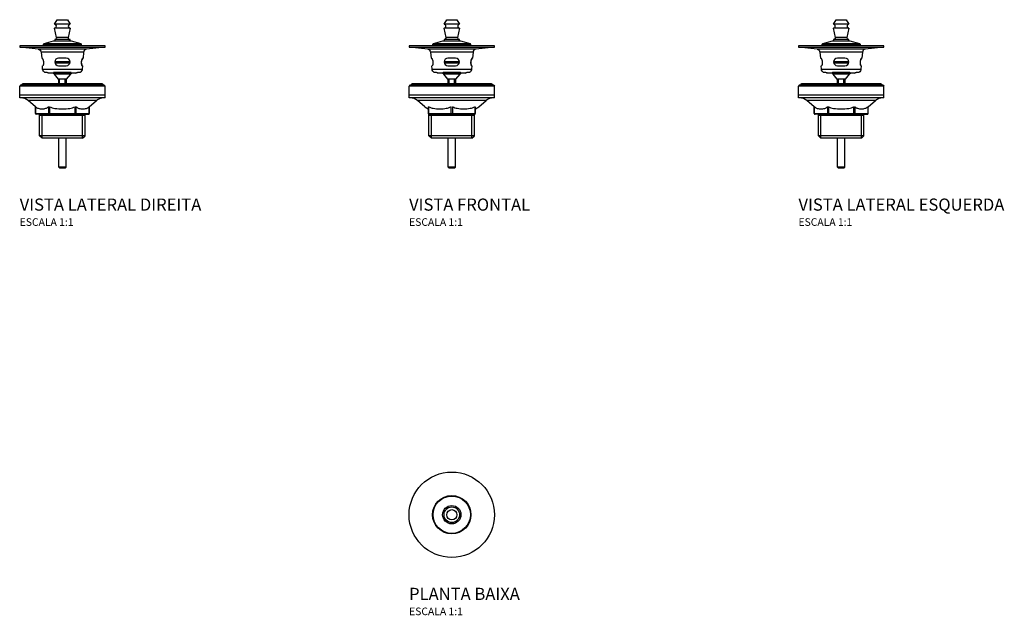
# Model space of a CAD drawing. Units: millimetres. Extents: x -284 to 364, y -66 to 326.
import ezdxf

# ---------------------------------------------------------------- set-up
doc = ezdxf.new("R2010")
doc.units = ezdxf.units.MM
doc.styles.add('Legenda', font='segoeui.ttf', dxfattribs={"height": 8})

# ---------------------------------------------------------------- blocks, each defined once
blk = doc.blocks.new('1602.C_V2')
for p, q in [((-27.59, 8.23), (-28.09, 7.72)), ((28.09, 7.72), (-28.09, 7.72)), ((-28.09, 0), (-28.09, 7.72)), ((27.59, 8.23), (-27.59, 8.23)), ((-26.81, 8.47), (-27.24, 8.23)), ((-26.52, 8.98), (-26.81, 8.47)), ((26.81, 8.47), (-26.81, 8.47)), ((-26.09, 9.23), (-26.52, 8.98)), ((26.52, 8.98), (-26.52, 8.98)), ((26.09, 9.23), (-26.09, 9.23)), ((26.09, 9.23), (26.52, 8.98)), ((26.52, 8.98), (26.81, 8.47)), ((26.81, 8.47), (27.24, 8.23)), ((27.59, 8.23), (28.09, 7.72)), ((28.09, 0), (28.09, 7.72)), ((-28.09, 2.01), (28.09, 2.01)), ((28.09, 0), (-28.09, 0)), ((22.52, -1.88), (-22.52, -1.88)), ((-17.69, -5.93), (-22.52, -1.88)), ((-17.69, -10.35), (-17.69, -5.93)), ((-17.68, -5.93), (-17.68, -10.35)), ((-17.61, -10.35), (-17.61, -5.98)), ((-9.07, -5.98), (-9.07, -10.35)), ((-8.89, -10.35), (-8.89, -5.93)), ((-8.68, -5.93), (-8.68, -10.35)), ((-8.43, -5.98), (-8.43, -10.85)), ((8.43, -10.85), (8.43, -5.98)), ((8.68, -10.35), (8.68, -5.93)), ((8.85, -5.93), (8.85, -10.35)), ((9.03, -10.35), (9.03, -5.98)), ((17.61, -5.98), (17.61, -10.35)), ((17.68, -10.35), (17.68, -5.93)), ((17.69, -5.93), (22.52, -1.88)), ((17.69, -10.35), (17.69, -5.93)), ((-17.69, -10.35), (17.69, -10.35)), ((-13.22, -10.85), (-17.19, -10.85)), ((-15, -24.99), (-15, -10.85)), ((15, -11.6), (-15, -11.6)), ((-13.29, -26.69), (-13.29, -11.6)), ((-12.6, -10.85), (-0.87, -10.85)), ((0.87, -10.85), (12.41, -10.85)), ((13.29, -26.69), (13.29, -11.6)), ((13.37, -10.85), (17.19, -10.85)), ((15, -24.99), (15, -10.85)), ((15, -24.99), (-15, -24.99)), ((-13.29, -26.69), (-15, -24.99)), ((13.29, -26.69), (15, -24.99)), ((13.29, -26.69), (-13.29, -26.69)), ((-2.38, -45.7), (-2.38, -26.69)), ((2.38, -45.7), (2.38, -26.69)), ((2.38, -45.7), (-2.38, -45.7)), ((-1.79, -46.3), (-2.38, -45.7)), ((1.79, -46.3), (-1.79, -46.3)), ((1.79, -46.3), (2.38, -45.7))]:
    blk.add_line(p, q)
for points in [[(3.36, 51.37), (5.11, 48.33), (4.43, 48.08), (3.99, 47.52), (3.9, 46.8), (4.22, 46.15), (4.84, 45.77), (5.11, 45.73), (-5.11, 45.73), (-4.43, 45.96), (-3.99, 46.53), (-3.9, 47.25), (-4.22, 47.89), (-4.84, 48.28), (-5.11, 48.33), (-3.36, 51.37), (3.36, 51.37)], [(5.11, 48.33), (-5.11, 48.33)], [(5.11, 45.73), (3.78, 39.55), (-3.78, 39.55), (-5.11, 45.73)], [(-4.75, 38.33), (-4.09, 38.57), (-3.76, 39.2), (-3.78, 39.55)], [(3.78, 39.55), (3.88, 38.85), (4.41, 38.39), (4.75, 38.33)], [(28.09, 34.12), (-28.09, 34.12), (-28.09, 33.22), (28.09, 33.22), (15.85, 31.93), (15.14, 31.73), (14.54, 31.3), (14.14, 30.67), (13.97, 30.01), (-13.97, 30.01), (-13.62, 26.09), (-13.36, 26.09), (-13.34, 26.08), (-13.31, 26.06), (-13.29, 26.05), (-13.27, 26.03), (-13.25, 26.01), (-13.23, 25.98), (-13.17, 25.91), (-13.11, 25.84), (-13.06, 25.74), (-12.99, 25.62), (-12.93, 25.49), (-12.85, 25.33), (-12.82, 25.24), (-12.74, 25.03), (-12.71, 24.92), (-12.65, 24.75), (-12.62, 24.66), (-12.6, 24.55), (-12.57, 24.44), (-12.54, 24.31), (-12.52, 24.17), (-12.48, 24.01), (-12.46, 23.86), (-12.44, 23.69), (-12.42, 23.5), (-12.41, 23.31), (-12.41, 23.14), (-12.4, 22.99), (-12.41, 22.84), (-12.41, 22.7), (-12.43, 22.49), (-12.45, 22.31), (-12.46, 22.19), (-12.48, 22.1), (-12.49, 21.99), (-12.52, 21.91), (-12.56, 21.75), (-12.59, 21.62), (-12.63, 21.49), (-12.67, 21.39), (-12.72, 21.3), (-12.76, 21.23), (-12.8, 21.16), (-12.84, 21.12), (-12.87, 21.11)], [(-15.86, 31.93), (-28.09, 33.22)], [(12.64, 35.04), (-12.64, 35.04)], [(12.28, 35.53), (6.02, 37.33), (-6.02, 37.33), (-12.28, 35.53)], [(-11.44, 34.31), (-12.04, 34.12)], [(5.02, 37.33), (5.02, 38.33), (-5.02, 38.33), (-5.02, 37.33)], [(12.04, 34.12), (11.44, 34.31)], [(28.09, 33.22), (28.09, 34.12)], [(15.85, 31.93), (-15.86, 31.93), (-15.2, 31.75), (-14.59, 31.34), (-14.16, 30.73), (-13.97, 30.01)], [(13.24, 26), (13.18, 25.94), (13.13, 25.86), (13.07, 25.77), (13, 25.66), (12.94, 25.52), (12.88, 25.39), (12.81, 25.24), (12.75, 25.06), (12.68, 24.85), (12.64, 24.72), (12.61, 24.58), (12.57, 24.44), (12.53, 24.25), (12.5, 24.12), (12.47, 23.96), (12.45, 23.81), (12.44, 23.64), (12.42, 23.46), (12.41, 23.28), (12.41, 23.1), (12.4, 22.95), (12.41, 22.76), (12.42, 22.6), (12.43, 22.45), (12.44, 22.32), (12.46, 22.21), (12.47, 22.11), (12.52, 21.92), (12.56, 21.75), (12.59, 21.61), (12.63, 21.49), (12.67, 21.39), (12.72, 21.3), (12.8, 21.18), (12.81, 21.15), (12.83, 21.13), (12.87, 21.11), (12.89, 21.09), (12.92, 21.08), (13.18, 21.08), (12.99, 18.91)], [(-12.99, 18.91), (-13.18, 21.08), (-12.9, 21.08)], [(-12.9, 21.08), (-12.87, 21.11)], [(-12.84, 21.12), (-12.81, 21.16)], [(5.02, 23.69), (-5.02, 23.69)], [(4.88, 22.78), (-4.88, 22.78)], [(-8.76, 16.19), (-8.86, 16.22), (-8.98, 16.24), (-9.07, 16.27), (-9.17, 16.29), (-9.32, 16.34), (-9.47, 16.39), (-9.71, 16.48), (-10.03, 16.59), (-10.18, 16.63), (-10.36, 16.65), (-11.63, 16.65), (-12.03, 16.95), (-12.5, 17.52), (-12.84, 18.19), (-12.99, 18.91), (12.99, 18.91), (12.92, 18.44), (12.64, 17.75), (12.21, 17.14), (11.63, 16.65)], [(-9.63, 16.45), (-9.47, 16.39)], [(8.76, 16.19), (8.48, 16.17), (-8.48, 16.17), (-8.76, 16.19), (-8.87, 16.22)], [(6.76, 16.17), (6.04, 16.02), (5.41, 15.63), (5.24, 15.45), (2.55, 12.27), (-2.55, 12.27), (-5.24, 15.45), (-5.8, 15.92), (-6.52, 16.15), (-6.76, 16.17)], [(5.3, 16.65), (-5.45, 16.65), (-5.58, 16.62), (-5.63, 16.61), (-5.69, 16.59), (-5.73, 16.56), (-5.77, 16.53), (-5.82, 16.48), (-5.85, 16.45), (-5.85, 16.42), (-5.86, 16.39), (-5.85, 16.36), (-5.85, 16.33), (-5.82, 16.31), (-5.8, 16.29), (-5.78, 16.27), (-5.74, 16.25), (-5.71, 16.24), (-5.68, 16.22), (-5.64, 16.21), (-5.56, 16.19), (-5.29, 16.17)], [(-5.56, 16.19), (-5.56, 16.63)], [(5.24, 15.45), (-5.24, 15.45)], [(-3.86, 16.17), (-3.86, 16.65)], [(-2.78, 16.17), (-2.78, 16.65)], [(2.78, 16.17), (2.78, 16.65)], [(3.86, 16.17), (3.86, 16.65)], [(5.86, 16.39), (5.85, 16.36), (5.85, 16.33), (5.78, 16.27), (5.74, 16.25), (5.71, 16.24), (5.68, 16.22), (5.64, 16.21), (5.56, 16.19), (5.29, 16.17)], [(5.56, 16.19), (5.56, 16.63)], [(11.63, 16.65), (10.27, 16.65), (10.22, 16.64), (10.16, 16.62), (10.04, 16.59), (9.96, 16.57), (9.79, 16.5), (9.52, 16.41), (9.38, 16.36), (9.23, 16.31), (9.07, 16.27), (8.9, 16.23), (8.83, 16.21), (8.76, 16.19), (9.27, 16.32)], [(10.36, 16.65), (10.18, 16.63), (9.92, 16.55)], [(-2.38, 9.23), (-2.38, 12.27)], [(-1.81, 9.23), (-1.81, 12.27)], [(1.81, 9.23), (1.81, 12.27)], [(2.38, 12.27), (2.38, 9.23)]]:
    blk.add_lwpolyline(points)
blk.add_lwpolyline([(-12.64, 34.31), (12.64, 34.31), (12.64, 35.04), (12.28, 35.53), (-12.28, 35.53), (-12.64, 35.04)], close=True)
blk.add_lwpolyline([(-2.51, 21.08), (2.51, 21.08, 0.997277), (2.51, 26.09), (-2.51, 26.09, 0.998205)], format="xyb", close=True)
blk.add_lwpolyline([(13.97, 30.01), (13.62, 26.09), (13.39, 26.09, 0.291594), (12.94, 21.08)], format="xyb")
for centre, radius, start, end in [((-27.73, -8.14), 8.15, 50.21236, 87.47469), ((27.73, -8.14), 8.15, 92.52531, 129.78764), ((-17.19, -10.35), 0.5, 180, 270), ((17.19, -10.35), 0.5, 270, 0)]:
    blk.add_arc(centre, radius, start, end)
for centre, major_axis, ratio, start_param, end_param in [((4.75, 16.02), (1.09, 0.41), 0.434689, 6.185575, 7.170239), ((-17.18, -10.35), (0, -0.5), 0.999768, 4.712389, 6.283185), ((-17.18, -10.35), (0, -0.5), 0.861315, 4.712389, 6.283185), ((-8.64, -10.35), (0, -0.5), 0.861315, 4.712389, 6.283185), ((-8.64, -10.35), (0, -0.5), 0.502453, 4.712389, 6.283185), ((-8.43, -10.35), (0, -0.5), 0.490755, 4.712389, 6.283185), ((8.43, -10.35), (0, -0.5), 0.490755, 0, 1.570796), ((8.6, -10.35), (0, -0.5), 0.861103, 0, 1.570796), ((8.6, -10.35), (0, -0.5), 0.500293, 0, 1.570796), ((17.18, -10.35), (0, -0.5), 0.861103, 0, 1.570796), ((17.18, -10.35), (0, -0.5), 0.999803, 0, 1.570796)]:
    blk.add_ellipse(centre, major_axis=major_axis, ratio=ratio, start_param=start_param, end_param=end_param)
for points, knots in [([(-17.68, -5.93), (-17.68, -5.93), (-17.68, -5.93), (-17.65, -5.95), (-17.64, -5.96), (-17.61, -5.98)], [-0.02641917, -0.02641917, -0.02641917, -0.02641917, -0.01383172, -0.01383172, 0, 0, 0, 0]), ([(-17.61, -5.98), (-17.07, -6.42), (-16.47, -6.74), (-15.02, -7.26), (-14.14, -7.37), (-13.34, -7.37), (-12.54, -7.37), (-11.66, -7.26), (-10.21, -6.74), (-9.61, -6.42), (-9.07, -5.98)], [-0.808378, -0.808378, -0.808378, -0.808378, -0.472086, -0.472086, 0, 0, 0, 0.472086, 0.472086, 0.808378, 0.808378, 0.808378, 0.808378]), ([(-9.07, -5.98), (-9.04, -5.96), (-9.02, -5.95), (-8.96, -5.93), (-8.92, -5.93), (-8.89, -5.93)], [-0.02638522, -0.02638522, -0.02638522, -0.02638522, -0.0125406, -0.0125406, 0, 0, 0, 0]), ([(-8.68, -5.93), (-8.64, -5.93), (-8.6, -5.93), (-8.52, -5.95), (-8.48, -5.96), (-8.43, -5.98)], [-0.02650324, -0.02650324, -0.02650324, -0.02650324, -0.01387905, -0.01387905, 0, 0, 0, 0]), ([(-8.43, -5.98), (-7.36, -6.42), (-6.18, -6.74), (-3.3, -7.27), (-1.57, -7.38), (0, -7.38), (1.57, -7.38), (3.3, -7.27), (6.18, -6.74), (7.36, -6.42), (8.43, -5.98)], [-0.810684, -0.810684, -0.810684, -0.810684, -0.47248, -0.47248, 0, 0, 0, 0.47248, 0.47248, 0.810684, 0.810684, 0.810684, 0.810684]), ([(8.43, -5.98), (8.48, -5.96), (8.52, -5.95), (8.6, -5.93), (8.64, -5.93), (8.68, -5.93)], [-0.0264688, -0.0264688, -0.0264688, -0.0264688, -0.01257664, -0.01257664, 0, 0, 0, 0]), ([(8.85, -5.93), (8.88, -5.93), (8.92, -5.93), (8.98, -5.95), (9.01, -5.96), (9.03, -5.98)], [-0.02653284, -0.02653284, -0.02653284, -0.02653284, -0.01389572, -0.01389572, 0, 0, 0, 0]), ([(9.03, -5.98), (9.58, -6.42), (10.18, -6.74), (11.64, -7.27), (12.52, -7.38), (13.32, -7.38), (14.12, -7.38), (15, -7.27), (16.47, -6.74), (17.06, -6.42), (17.61, -5.98)], [-0.811495, -0.811495, -0.811495, -0.811495, -0.472619, -0.472619, 0, 0, 0, 0.472619, 0.472619, 0.811495, 0.811495, 0.811495, 0.811495]), ([(17.61, -5.98), (17.64, -5.96), (17.65, -5.95), (17.68, -5.93), (17.68, -5.93), (17.68, -5.93)], [-0.02649823, -0.02649823, -0.02649823, -0.02649823, -0.01258933, -0.01258933, 0, 0, 0, 0]), ([(-12.6, -10.85), (-12.71, -10.85), (-12.82, -10.85), (-13.02, -10.85), (-13.12, -10.85), (-13.22, -10.85)], [0.7120272, 0.7120272, 0.7120272, 0.7120272, 0.7709303, 0.7709303, 0.8298335, 0.8298335, 0.8298335, 0.8298335]), ([(0.87, -10.85), (0.57, -10.85), (0.28, -10.85), (-0.28, -10.85), (-0.57, -10.85), (-0.87, -10.85)], [0.6969912, 0.6969912, 0.6969912, 0.6969912, 0.7805918, 0.7805918, 0.8641925, 0.8641925, 0.8641925, 0.8641925]), ([(13.37, -10.85), (13.22, -10.85), (13.07, -10.85), (12.76, -10.85), (12.59, -10.85), (12.41, -10.85)], [0.6933358, 0.6933358, 0.6933358, 0.6933358, 0.7839715, 0.7839715, 0.8746072, 0.8746072, 0.8746072, 0.8746072])]:
    blk.add_open_spline(points, degree=3, knots=knots)
blk = doc.blocks.new('1602.C_V1')
for p, q in [((-27.59, 8.23), (-28.09, 7.72)), ((28.09, 7.72), (-28.09, 7.72)), ((-28.09, 0), (-28.09, 7.72)), ((27.59, 8.23), (-27.59, 8.23)), ((-26.81, 8.47), (-27.24, 8.23)), ((-26.52, 8.98), (-26.81, 8.47)), ((26.81, 8.47), (-26.81, 8.47)), ((-26.09, 9.23), (-26.52, 8.98)), ((26.52, 8.98), (-26.52, 8.98)), ((26.09, 9.23), (-26.09, 9.23)), ((26.09, 9.23), (26.52, 8.98)), ((26.52, 8.98), (26.81, 8.47)), ((26.81, 8.47), (27.24, 8.23)), ((27.59, 8.23), (28.09, 7.72)), ((28.09, 0), (28.09, 7.72)), ((-28.09, 2.01), (28.09, 2.01)), ((28.09, 0), (-28.09, 0)), ((22.52, -1.88), (-22.52, -1.88)), ((-17.69, -5.93), (-22.52, -1.88)), ((-15.47, -5.98), (-15.47, -10.35)), ((-15.41, -10.35), (-15.41, -5.93)), ((-15.29, -5.93), (-15.29, -10.35)), ((-15.11, -10.35), (-15.11, -5.98)), ((-0.62, -5.98), (-0.62, -10.35)), ((-0.38, -10.35), (-0.38, -5.93)), ((0.38, -5.93), (0.38, -10.35)), ((0.62, -10.35), (0.62, -5.98)), ((15.11, -5.98), (15.11, -10.35)), ((15.29, -10.35), (15.29, -5.93)), ((15.41, -5.93), (15.41, -10.35)), ((15.47, -10.35), (15.47, -5.98)), ((17.69, -5.93), (22.52, -1.88)), ((-15.47, -10.35), (15.47, -10.35)), ((-15, -24.99), (-15, -10.85)), ((15, -11.6), (-15, -11.6)), ((-8.14, -10.85), (-14.97, -10.85)), ((-13.29, -26.69), (-13.29, -11.6)), ((-7.09, -10.85), (7.09, -10.85)), ((8.14, -10.85), (14.97, -10.85)), ((13.29, -26.69), (13.29, -11.6)), ((15, -24.99), (15, -10.85)), ((15, -24.99), (-15, -24.99)), ((-13.29, -26.69), (-15, -24.99)), ((13.29, -26.69), (15, -24.99)), ((13.29, -26.69), (-13.29, -26.69)), ((-2.38, -45.7), (-2.38, -26.69)), ((2.38, -45.7), (2.38, -26.69)), ((2.38, -45.7), (-2.38, -45.7)), ((-1.79, -46.3), (-2.38, -45.7)), ((1.79, -46.3), (-1.79, -46.3)), ((1.79, -46.3), (2.38, -45.7))]:
    blk.add_line(p, q)
for points in [[(3.36, 51.37), (5.11, 48.33), (4.43, 48.08), (3.99, 47.52), (3.9, 46.8), (4.22, 46.15), (4.84, 45.77), (5.11, 45.73), (-5.11, 45.73), (-4.43, 45.96), (-3.99, 46.53), (-3.9, 47.25), (-4.22, 47.89), (-4.84, 48.28), (-5.11, 48.33), (-3.36, 51.37), (3.36, 51.37)], [(5.11, 48.33), (-5.11, 48.33)], [(5.11, 45.73), (3.78, 39.55), (-3.78, 39.55), (-5.11, 45.73)], [(-4.75, 38.33), (-4.09, 38.57), (-3.76, 39.2), (-3.78, 39.55)], [(3.78, 39.55), (3.88, 38.85), (4.41, 38.39), (4.75, 38.33)], [(28.09, 34.12), (-28.09, 34.12), (-28.09, 33.22), (28.09, 33.22), (15.85, 31.93), (15.14, 31.73), (14.54, 31.3), (14.14, 30.67), (13.97, 30.01), (-13.97, 30.01), (-13.62, 26.09), (-13.36, 26.09), (-13.34, 26.08), (-13.31, 26.06), (-13.29, 26.05), (-13.27, 26.03), (-13.25, 26.01), (-13.23, 25.98), (-13.17, 25.91), (-13.11, 25.84), (-13.06, 25.74), (-12.99, 25.62), (-12.93, 25.49), (-12.85, 25.33), (-12.82, 25.24), (-12.74, 25.03), (-12.71, 24.92), (-12.65, 24.75), (-12.62, 24.66), (-12.6, 24.55), (-12.57, 24.44), (-12.54, 24.31), (-12.52, 24.17), (-12.48, 24.01), (-12.46, 23.86), (-12.44, 23.69), (-12.42, 23.5), (-12.41, 23.31), (-12.41, 23.14), (-12.4, 22.99), (-12.41, 22.84), (-12.41, 22.7), (-12.43, 22.49), (-12.45, 22.31), (-12.46, 22.19), (-12.48, 22.1), (-12.49, 21.99), (-12.52, 21.91), (-12.56, 21.75), (-12.59, 21.62), (-12.63, 21.49), (-12.67, 21.39), (-12.72, 21.3), (-12.76, 21.23), (-12.8, 21.16), (-12.84, 21.12), (-12.87, 21.11)], [(-15.86, 31.93), (-28.09, 33.22)], [(12.64, 35.04), (-12.64, 35.04)], [(12.28, 35.53), (6.02, 37.33), (-6.02, 37.33), (-12.28, 35.53)], [(-11.44, 34.31), (-12.04, 34.12)], [(5.02, 37.33), (5.02, 38.33), (-5.02, 38.33), (-5.02, 37.33)], [(12.04, 34.12), (11.44, 34.31)], [(28.09, 33.22), (28.09, 34.12)], [(15.85, 31.93), (-15.86, 31.93), (-15.2, 31.75), (-14.59, 31.34), (-14.16, 30.73), (-13.97, 30.01)], [(13.24, 26), (13.18, 25.94), (13.13, 25.86), (13.07, 25.77), (13, 25.66), (12.94, 25.52), (12.88, 25.39), (12.81, 25.24), (12.75, 25.06), (12.68, 24.85), (12.64, 24.72), (12.61, 24.58), (12.57, 24.44), (12.53, 24.25), (12.5, 24.12), (12.47, 23.96), (12.45, 23.81), (12.44, 23.64), (12.42, 23.46), (12.41, 23.28), (12.41, 23.1), (12.4, 22.95), (12.41, 22.76), (12.42, 22.6), (12.43, 22.45), (12.44, 22.32), (12.46, 22.21), (12.47, 22.11), (12.52, 21.92), (12.56, 21.75), (12.59, 21.61), (12.63, 21.49), (12.67, 21.39), (12.72, 21.3), (12.8, 21.18), (12.81, 21.15), (12.83, 21.13), (12.87, 21.11), (12.89, 21.09), (12.92, 21.08), (13.18, 21.08), (12.99, 18.91)], [(-12.99, 18.91), (-13.18, 21.08), (-12.9, 21.08)], [(-12.9, 21.08), (-12.87, 21.11)], [(-12.84, 21.12), (-12.81, 21.16)], [(5.02, 23.69), (-5.02, 23.69)], [(4.88, 22.78), (-4.88, 22.78)], [(-8.76, 16.19), (-8.86, 16.22), (-8.98, 16.24), (-9.07, 16.27), (-9.17, 16.29), (-9.32, 16.34), (-9.47, 16.39), (-9.71, 16.48), (-10.03, 16.59), (-10.18, 16.63), (-10.36, 16.65), (-11.63, 16.65), (-12.03, 16.95), (-12.5, 17.52), (-12.84, 18.19), (-12.99, 18.91), (12.99, 18.91), (12.92, 18.44), (12.64, 17.75), (12.21, 17.14), (11.63, 16.65)], [(-9.63, 16.45), (-9.47, 16.39)], [(8.76, 16.19), (8.48, 16.17), (-8.48, 16.17), (-8.76, 16.19), (-8.87, 16.22)], [(6.76, 16.17), (6.04, 16.02), (5.41, 15.63), (5.24, 15.45), (2.55, 12.27), (-2.55, 12.27), (-5.24, 15.45), (-5.8, 15.92), (-6.52, 16.15), (-6.76, 16.17)], [(5.3, 16.65), (-5.45, 16.65), (-5.58, 16.62), (-5.63, 16.61), (-5.69, 16.59), (-5.73, 16.56), (-5.77, 16.53), (-5.82, 16.48), (-5.85, 16.45), (-5.85, 16.42), (-5.86, 16.39), (-5.85, 16.36), (-5.85, 16.33), (-5.82, 16.31), (-5.8, 16.29), (-5.78, 16.27), (-5.74, 16.25), (-5.71, 16.24), (-5.68, 16.22), (-5.64, 16.21), (-5.56, 16.19), (-5.29, 16.17)], [(-5.56, 16.19), (-5.56, 16.63)], [(5.24, 15.45), (-5.24, 15.45)], [(-3.86, 16.17), (-3.86, 16.65)], [(-2.78, 16.17), (-2.78, 16.65)], [(2.78, 16.17), (2.78, 16.65)], [(3.86, 16.17), (3.86, 16.65)], [(5.86, 16.39), (5.85, 16.36), (5.85, 16.33), (5.78, 16.27), (5.74, 16.25), (5.71, 16.24), (5.68, 16.22), (5.64, 16.21), (5.56, 16.19), (5.29, 16.17)], [(5.56, 16.19), (5.56, 16.63)], [(11.63, 16.65), (10.27, 16.65), (10.22, 16.64), (10.16, 16.62), (10.04, 16.59), (9.96, 16.57), (9.79, 16.5), (9.52, 16.41), (9.38, 16.36), (9.23, 16.31), (9.07, 16.27), (8.9, 16.23), (8.83, 16.21), (8.76, 16.19), (9.27, 16.32)], [(10.36, 16.65), (10.18, 16.63), (9.92, 16.55)], [(-2.38, 9.23), (-2.38, 12.27)], [(-1.81, 9.23), (-1.81, 12.27)], [(1.81, 9.23), (1.81, 12.27)], [(2.38, 12.27), (2.38, 9.23)]]:
    blk.add_lwpolyline(points)
blk.add_lwpolyline([(-12.64, 34.31), (12.64, 34.31), (12.64, 35.04), (12.28, 35.53), (-12.28, 35.53), (-12.64, 35.04)], close=True)
blk.add_lwpolyline([(-2.51, 21.08), (2.51, 21.08, 0.997277), (2.51, 26.09), (-2.51, 26.09, 0.998205)], format="xyb", close=True)
blk.add_lwpolyline([(13.97, 30.01), (13.62, 26.09), (13.39, 26.09, 0.291594), (12.94, 21.08)], format="xyb")
for centre, radius, start, end in [((-27.73, -8.14), 8.15, 50.21236, 87.47469), ((-11.29, 1.42), 9.74, 228.92502, 244.53866), ((11.29, 1.42), 9.74, 295.46134, 311.07498), ((27.73, -8.14), 8.15, 92.52531, 129.78764), ((-14.97, -10.35), 0.5, 180, 270), ((14.97, -10.35), 0.5, 270, 0)]:
    blk.add_arc(centre, radius, start, end)
for centre, major_axis, ratio, start_param, end_param in [((4.75, 16.02), (1.09, 0.41), 0.434689, 6.185575, 7.170239), ((-14.97, -10.35), (0, -0.5), 0.871297, 4.712389, 6.283185), ((-14.86, -10.35), (0, -0.5), 0.864604, 4.712389, 6.283185), ((-14.86, -10.35), (0, -0.5), 0.508071, 4.712389, 6.283185), ((-0.37, -10.35), (0, -0.5), 0.508071, 4.712389, 6.283185), ((-0.37, -10.35), (0, -0.5), 0.021523, 4.712389, 6.283185), ((0.37, -10.35), (0, -0.5), 0.508071, 0, 1.570796), ((0.37, -10.35), (0, -0.5), 0.021523, 0, 1.570796), ((14.86, -10.35), (0, -0.5), 0.508071, 0, 1.570796), ((14.86, -10.35), (0, -0.5), 0.864604, 0, 1.570796), ((14.97, -10.35), (0, -0.5), 0.871297, 0, 1.570796)]:
    blk.add_ellipse(centre, major_axis=major_axis, ratio=ratio, start_param=start_param, end_param=end_param)
for points, knots in [([(-15.47, -5.98), (-15.47, -5.96), (-15.47, -5.95), (-15.45, -5.93), (-15.43, -5.93), (-15.41, -5.93)], [-0.0264688, -0.0264688, -0.0264688, -0.0264688, -0.01257664, -0.01257664, 0, 0, 0, 0]), ([(-15.29, -5.93), (-15.27, -5.93), (-15.25, -5.93), (-15.19, -5.95), (-15.15, -5.96), (-15.11, -5.98)], [-0.02641917, -0.02641917, -0.02641917, -0.02641917, -0.01383172, -0.01383172, 0, 0, 0, 0]), ([(-15.11, -5.98), (-14.19, -6.42), (-13.18, -6.74), (-10.71, -7.26), (-9.22, -7.37), (-7.87, -7.37), (-6.51, -7.37), (-5.03, -7.26), (-2.56, -6.74), (-1.55, -6.42), (-0.62, -5.98)], [-0.808378, -0.808378, -0.808378, -0.808378, -0.472086, -0.472086, 0, 0, 0, 0.472086, 0.472086, 0.808378, 0.808378, 0.808378, 0.808378]), ([(-0.62, -5.98), (-0.59, -5.96), (-0.55, -5.95), (-0.46, -5.93), (-0.42, -5.93), (-0.38, -5.93)], [-0.02638522, -0.02638522, -0.02638522, -0.02638522, -0.0125406, -0.0125406, 0, 0, 0, 0]), ([(0.38, -5.93), (0.42, -5.93), (0.46, -5.93), (0.55, -5.95), (0.59, -5.96), (0.62, -5.98)], [-0.02641917, -0.02641917, -0.02641917, -0.02641917, -0.01383172, -0.01383172, 0, 0, 0, 0]), ([(0.62, -5.98), (1.55, -6.42), (2.56, -6.74), (5.03, -7.26), (6.51, -7.37), (7.87, -7.37), (9.22, -7.37), (10.71, -7.26), (13.18, -6.74), (14.19, -6.42), (15.11, -5.98)], [-0.808378, -0.808378, -0.808378, -0.808378, -0.472086, -0.472086, 0, 0, 0, 0.472086, 0.472086, 0.808378, 0.808378, 0.808378, 0.808378]), ([(15.11, -5.98), (15.15, -5.96), (15.19, -5.95), (15.25, -5.93), (15.27, -5.93), (15.29, -5.93)], [-0.02638522, -0.02638522, -0.02638522, -0.02638522, -0.0125406, -0.0125406, 0, 0, 0, 0]), ([(15.41, -5.93), (15.43, -5.93), (15.45, -5.93), (15.47, -5.95), (15.47, -5.96), (15.47, -5.98)], [-0.02650324, -0.02650324, -0.02650324, -0.02650324, -0.01387905, -0.01387905, 0, 0, 0, 0]), ([(-7.09, -10.85), (-7.27, -10.85), (-7.45, -10.85), (-7.79, -10.85), (-7.96, -10.85), (-8.14, -10.85)], [0.7120272, 0.7120272, 0.7120272, 0.7120272, 0.7709303, 0.7709303, 0.8298335, 0.8298335, 0.8298335, 0.8298335]), ([(8.14, -10.85), (7.96, -10.85), (7.79, -10.85), (7.45, -10.85), (7.27, -10.85), (7.09, -10.85)], [0.7120272, 0.7120272, 0.7120272, 0.7120272, 0.7709303, 0.7709303, 0.8298335, 0.8298335, 0.8298335, 0.8298335])]:
    blk.add_open_spline(points, degree=3, knots=knots)
blk = doc.blocks.new('1602.C_V3')
for p, q in [((-27.59, 8.23), (-28.09, 7.72)), ((28.09, 7.72), (-28.09, 7.72)), ((-28.09, 0), (-28.09, 7.72)), ((27.59, 8.23), (-27.59, 8.23)), ((-26.81, 8.47), (-27.24, 8.23)), ((-26.52, 8.98), (-26.81, 8.47)), ((26.81, 8.47), (-26.81, 8.47)), ((-26.09, 9.23), (-26.52, 8.98)), ((26.52, 8.98), (-26.52, 8.98)), ((26.09, 9.23), (-26.09, 9.23)), ((26.09, 9.23), (26.52, 8.98)), ((26.52, 8.98), (26.81, 8.47)), ((26.81, 8.47), (27.24, 8.23)), ((27.59, 8.23), (28.09, 7.72)), ((28.09, 0), (28.09, 7.72)), ((-28.09, 2.01), (28.09, 2.01)), ((28.09, 0), (-28.09, 0)), ((22.52, -1.88), (-22.52, -1.88)), ((-17.69, -5.93), (-22.52, -1.88)), ((-17.69, -10.35), (-17.69, -5.93)), ((-17.68, -5.93), (-17.68, -10.35)), ((-17.61, -10.35), (-17.61, -5.98)), ((-9.03, -5.98), (-9.03, -10.35)), ((-8.85, -10.35), (-8.85, -5.93)), ((-8.68, -5.93), (-8.68, -10.35)), ((-8.43, -5.98), (-8.43, -10.85)), ((8.43, -10.85), (8.43, -5.98)), ((8.68, -10.35), (8.68, -5.93)), ((8.89, -5.93), (8.89, -10.35)), ((9.07, -10.35), (9.07, -5.98)), ((17.61, -5.98), (17.61, -10.35)), ((17.68, -10.35), (17.68, -5.93)), ((17.69, -5.93), (22.52, -1.88)), ((17.69, -10.35), (17.69, -5.93)), ((-17.69, -10.35), (17.69, -10.35)), ((-13.37, -10.85), (-17.19, -10.85)), ((-15, -24.99), (-15, -10.85)), ((15, -11.6), (-15, -11.6)), ((-13.29, -26.69), (-13.29, -11.6)), ((-12.41, -10.85), (-0.87, -10.85)), ((0.87, -10.85), (12.6, -10.85)), ((13.22, -10.85), (17.19, -10.85)), ((13.29, -26.69), (13.29, -11.6)), ((15, -24.99), (15, -10.85)), ((15, -24.99), (-15, -24.99)), ((-13.29, -26.69), (-15, -24.99)), ((13.29, -26.69), (15, -24.99)), ((13.29, -26.69), (-13.29, -26.69)), ((-2.38, -45.7), (-2.38, -26.69)), ((2.38, -45.7), (2.38, -26.69)), ((2.38, -45.7), (-2.38, -45.7)), ((-1.79, -46.3), (-2.38, -45.7)), ((1.79, -46.3), (-1.79, -46.3)), ((1.79, -46.3), (2.38, -45.7))]:
    blk.add_line(p, q)
for points in [[(3.36, 51.37), (5.11, 48.33), (4.43, 48.08), (3.99, 47.52), (3.9, 46.8), (4.22, 46.15), (4.84, 45.77), (5.11, 45.73), (-5.11, 45.73), (-4.43, 45.96), (-3.99, 46.53), (-3.9, 47.25), (-4.22, 47.89), (-4.84, 48.28), (-5.11, 48.33), (-3.36, 51.37), (3.36, 51.37)], [(5.11, 48.33), (-5.11, 48.33)], [(5.11, 45.73), (3.78, 39.55), (-3.78, 39.55), (-5.11, 45.73)], [(-4.75, 38.33), (-4.09, 38.57), (-3.76, 39.2), (-3.78, 39.55)], [(3.78, 39.55), (3.88, 38.85), (4.41, 38.39), (4.75, 38.33)], [(28.09, 34.12), (-28.09, 34.12), (-28.09, 33.22), (28.09, 33.22), (15.85, 31.93), (15.14, 31.73), (14.54, 31.3), (14.14, 30.67), (13.97, 30.01), (-13.97, 30.01), (-13.62, 26.09), (-13.36, 26.09), (-13.34, 26.08), (-13.31, 26.06), (-13.29, 26.05), (-13.27, 26.03), (-13.25, 26.01), (-13.23, 25.98), (-13.17, 25.91), (-13.11, 25.84), (-13.06, 25.74), (-12.99, 25.62), (-12.93, 25.49), (-12.85, 25.33), (-12.82, 25.24), (-12.74, 25.03), (-12.71, 24.92), (-12.65, 24.75), (-12.62, 24.66), (-12.6, 24.55), (-12.57, 24.44), (-12.54, 24.31), (-12.52, 24.17), (-12.48, 24.01), (-12.46, 23.86), (-12.44, 23.69), (-12.42, 23.5), (-12.41, 23.31), (-12.41, 23.14), (-12.4, 22.99), (-12.41, 22.84), (-12.41, 22.7), (-12.43, 22.49), (-12.45, 22.31), (-12.46, 22.19), (-12.48, 22.1), (-12.49, 21.99), (-12.52, 21.91), (-12.56, 21.75), (-12.59, 21.62), (-12.63, 21.49), (-12.67, 21.39), (-12.72, 21.3), (-12.76, 21.23), (-12.8, 21.16), (-12.84, 21.12), (-12.87, 21.11)], [(-15.86, 31.93), (-28.09, 33.22)], [(12.64, 35.04), (-12.64, 35.04)], [(12.28, 35.53), (6.02, 37.33), (-6.02, 37.33), (-12.28, 35.53)], [(-11.44, 34.31), (-12.04, 34.12)], [(5.02, 37.33), (5.02, 38.33), (-5.02, 38.33), (-5.02, 37.33)], [(12.04, 34.12), (11.44, 34.31)], [(28.09, 33.22), (28.09, 34.12)], [(15.85, 31.93), (-15.86, 31.93), (-15.2, 31.75), (-14.59, 31.34), (-14.16, 30.73), (-13.97, 30.01)], [(13.24, 26), (13.18, 25.94), (13.13, 25.86), (13.07, 25.77), (13, 25.66), (12.94, 25.52), (12.88, 25.39), (12.81, 25.24), (12.75, 25.06), (12.68, 24.85), (12.64, 24.72), (12.61, 24.58), (12.57, 24.44), (12.53, 24.25), (12.5, 24.12), (12.47, 23.96), (12.45, 23.81), (12.44, 23.64), (12.42, 23.46), (12.41, 23.28), (12.41, 23.1), (12.4, 22.95), (12.41, 22.76), (12.42, 22.6), (12.43, 22.45), (12.44, 22.32), (12.46, 22.21), (12.47, 22.11), (12.52, 21.92), (12.56, 21.75), (12.59, 21.61), (12.63, 21.49), (12.67, 21.39), (12.72, 21.3), (12.8, 21.18), (12.81, 21.15), (12.83, 21.13), (12.87, 21.11), (12.89, 21.09), (12.92, 21.08), (13.18, 21.08), (12.99, 18.91)], [(-12.99, 18.91), (-13.18, 21.08), (-12.9, 21.08)], [(-12.9, 21.08), (-12.87, 21.11)], [(-12.84, 21.12), (-12.81, 21.16)], [(5.02, 23.69), (-5.02, 23.69)], [(4.88, 22.78), (-4.88, 22.78)], [(-8.76, 16.19), (-8.86, 16.22), (-8.98, 16.24), (-9.07, 16.27), (-9.17, 16.29), (-9.32, 16.34), (-9.47, 16.39), (-9.71, 16.48), (-10.03, 16.59), (-10.18, 16.63), (-10.36, 16.65), (-11.63, 16.65), (-12.03, 16.95), (-12.5, 17.52), (-12.84, 18.19), (-12.99, 18.91), (12.99, 18.91), (12.92, 18.44), (12.64, 17.75), (12.21, 17.14), (11.63, 16.65)], [(-9.63, 16.45), (-9.47, 16.39)], [(8.76, 16.19), (8.48, 16.17), (-8.48, 16.17), (-8.76, 16.19), (-8.87, 16.22)], [(6.76, 16.17), (6.04, 16.02), (5.41, 15.63), (5.24, 15.45), (2.55, 12.27), (-2.55, 12.27), (-5.24, 15.45), (-5.8, 15.92), (-6.52, 16.15), (-6.76, 16.17)], [(5.3, 16.65), (-5.45, 16.65), (-5.58, 16.62), (-5.63, 16.61), (-5.69, 16.59), (-5.73, 16.56), (-5.77, 16.53), (-5.82, 16.48), (-5.85, 16.45), (-5.85, 16.42), (-5.86, 16.39), (-5.85, 16.36), (-5.85, 16.33), (-5.82, 16.31), (-5.8, 16.29), (-5.78, 16.27), (-5.74, 16.25), (-5.71, 16.24), (-5.68, 16.22), (-5.64, 16.21), (-5.56, 16.19), (-5.29, 16.17)], [(-5.56, 16.19), (-5.56, 16.63)], [(5.24, 15.45), (-5.24, 15.45)], [(-3.86, 16.17), (-3.86, 16.65)], [(-2.78, 16.17), (-2.78, 16.65)], [(2.78, 16.17), (2.78, 16.65)], [(3.86, 16.17), (3.86, 16.65)], [(5.86, 16.39), (5.85, 16.36), (5.85, 16.33), (5.78, 16.27), (5.74, 16.25), (5.71, 16.24), (5.68, 16.22), (5.64, 16.21), (5.56, 16.19), (5.29, 16.17)], [(5.56, 16.19), (5.56, 16.63)], [(11.63, 16.65), (10.27, 16.65), (10.22, 16.64), (10.16, 16.62), (10.04, 16.59), (9.96, 16.57), (9.79, 16.5), (9.52, 16.41), (9.38, 16.36), (9.23, 16.31), (9.07, 16.27), (8.9, 16.23), (8.83, 16.21), (8.76, 16.19), (9.27, 16.32)], [(10.36, 16.65), (10.18, 16.63), (9.92, 16.55)], [(-2.38, 9.23), (-2.38, 12.27)], [(-1.81, 9.23), (-1.81, 12.27)], [(1.81, 9.23), (1.81, 12.27)], [(2.38, 12.27), (2.38, 9.23)]]:
    blk.add_lwpolyline(points)
blk.add_lwpolyline([(-12.64, 34.31), (12.64, 34.31), (12.64, 35.04), (12.28, 35.53), (-12.28, 35.53), (-12.64, 35.04)], close=True)
blk.add_lwpolyline([(-2.51, 21.08), (2.51, 21.08, 0.997277), (2.51, 26.09), (-2.51, 26.09, 0.998205)], format="xyb", close=True)
blk.add_lwpolyline([(13.97, 30.01), (13.62, 26.09), (13.39, 26.09, 0.291594), (12.94, 21.08)], format="xyb")
for centre, radius, start, end in [((-27.73, -8.14), 8.15, 50.21236, 87.47469), ((27.73, -8.14), 8.15, 92.52531, 129.78764), ((-17.19, -10.35), 0.5, 180, 270), ((17.19, -10.35), 0.5, 270, 0)]:
    blk.add_arc(centre, radius, start, end)
for centre, major_axis, ratio, start_param, end_param in [((4.75, 16.02), (1.09, 0.41), 0.434689, 6.185575, 7.170239), ((-17.18, -10.35), (0, -0.5), 0.999803, 4.712389, 6.283185), ((-17.18, -10.35), (0, -0.5), 0.861103, 4.712389, 6.283185), ((-8.6, -10.35), (0, -0.5), 0.861103, 4.712389, 6.283185), ((-8.6, -10.35), (0, -0.5), 0.500293, 4.712389, 6.283185), ((-8.43, -10.35), (0, -0.5), 0.490755, 4.712389, 6.283185), ((8.43, -10.35), (0, -0.5), 0.490755, 0, 1.570796), ((8.64, -10.35), (0, -0.5), 0.861315, 0, 1.570796), ((8.64, -10.35), (0, -0.5), 0.502453, 0, 1.570796), ((17.18, -10.35), (0, -0.5), 0.861315, 0, 1.570796), ((17.18, -10.35), (0, -0.5), 0.999768, 0, 1.570796)]:
    blk.add_ellipse(centre, major_axis=major_axis, ratio=ratio, start_param=start_param, end_param=end_param)
for points, knots in [([(-17.68, -5.93), (-17.68, -5.93), (-17.68, -5.93), (-17.65, -5.95), (-17.64, -5.96), (-17.61, -5.98)], [-0.02653284, -0.02653284, -0.02653284, -0.02653284, -0.01389572, -0.01389572, 0, 0, 0, 0]), ([(-17.61, -5.98), (-17.06, -6.42), (-16.47, -6.74), (-15, -7.27), (-14.12, -7.38), (-13.32, -7.38), (-12.52, -7.38), (-11.64, -7.27), (-10.18, -6.74), (-9.58, -6.42), (-9.03, -5.98)], [-0.811495, -0.811495, -0.811495, -0.811495, -0.472619, -0.472619, 0, 0, 0, 0.472619, 0.472619, 0.811495, 0.811495, 0.811495, 0.811495]), ([(-9.03, -5.98), (-9.01, -5.96), (-8.98, -5.95), (-8.92, -5.93), (-8.88, -5.93), (-8.85, -5.93)], [-0.02649823, -0.02649823, -0.02649823, -0.02649823, -0.01258933, -0.01258933, 0, 0, 0, 0]), ([(-8.68, -5.93), (-8.64, -5.93), (-8.6, -5.93), (-8.52, -5.95), (-8.48, -5.96), (-8.43, -5.98)], [-0.02650324, -0.02650324, -0.02650324, -0.02650324, -0.01387905, -0.01387905, 0, 0, 0, 0]), ([(-8.43, -5.98), (-7.36, -6.42), (-6.18, -6.74), (-3.3, -7.27), (-1.57, -7.38), (0, -7.38), (1.57, -7.38), (3.3, -7.27), (6.18, -6.74), (7.36, -6.42), (8.43, -5.98)], [-0.810684, -0.810684, -0.810684, -0.810684, -0.47248, -0.47248, 0, 0, 0, 0.47248, 0.47248, 0.810684, 0.810684, 0.810684, 0.810684]), ([(8.43, -5.98), (8.48, -5.96), (8.52, -5.95), (8.6, -5.93), (8.64, -5.93), (8.68, -5.93)], [-0.0264688, -0.0264688, -0.0264688, -0.0264688, -0.01257664, -0.01257664, 0, 0, 0, 0]), ([(8.89, -5.93), (8.92, -5.93), (8.96, -5.93), (9.02, -5.95), (9.04, -5.96), (9.07, -5.98)], [-0.02641917, -0.02641917, -0.02641917, -0.02641917, -0.01383172, -0.01383172, 0, 0, 0, 0]), ([(9.07, -5.98), (9.61, -6.42), (10.21, -6.74), (11.66, -7.26), (12.54, -7.37), (13.34, -7.37), (14.14, -7.37), (15.02, -7.26), (16.47, -6.74), (17.07, -6.42), (17.61, -5.98)], [-0.808378, -0.808378, -0.808378, -0.808378, -0.472086, -0.472086, 0, 0, 0, 0.472086, 0.472086, 0.808378, 0.808378, 0.808378, 0.808378]), ([(17.61, -5.98), (17.64, -5.96), (17.65, -5.95), (17.68, -5.93), (17.68, -5.93), (17.68, -5.93)], [-0.02638522, -0.02638522, -0.02638522, -0.02638522, -0.0125406, -0.0125406, 0, 0, 0, 0]), ([(-12.41, -10.85), (-12.59, -10.85), (-12.76, -10.85), (-13.07, -10.85), (-13.22, -10.85), (-13.37, -10.85)], [0.6933358, 0.6933358, 0.6933358, 0.6933358, 0.7839715, 0.7839715, 0.8746072, 0.8746072, 0.8746072, 0.8746072]), ([(0.87, -10.85), (0.57, -10.85), (0.28, -10.85), (-0.28, -10.85), (-0.57, -10.85), (-0.87, -10.85)], [0.6969912, 0.6969912, 0.6969912, 0.6969912, 0.7805918, 0.7805918, 0.8641925, 0.8641925, 0.8641925, 0.8641925]), ([(13.22, -10.85), (13.12, -10.85), (13.02, -10.85), (12.82, -10.85), (12.71, -10.85), (12.6, -10.85)], [0.7120272, 0.7120272, 0.7120272, 0.7120272, 0.7709303, 0.7709303, 0.8298335, 0.8298335, 0.8298335, 0.8298335])]:
    blk.add_open_spline(points, degree=3, knots=knots)
blk = doc.blocks.new('1602.C_P')
for radius in [28.09, 12.64, 12.28, 6.02, 5.11, 3.36]:
    blk.add_circle((0, 0), radius)

msp = doc.modelspace()

# ---------------------------------------------------------------- block references
for name, p in [('1602.C_V2', (-256.19, 274.39)), ('1602.C_V1', (0, 274.39)), ('1602.C_V3', (256.19, 274.39)), ('1602.C_P', (0, 0))]:
    msp.add_blockref(name, p)

# ---------------------------------------------------------------- texts
at = {"style": 'Legenda'}
for s, height, p in [('VISTA LATERAL DIREITA', 8, (-284.28, 200.09)), ('VISTA FRONTAL', 8, (-28.09, 200.09)), ('VISTA LATERAL ESQUERDA', 8, (228.09, 200.09)), ('ESCALA 1:1', 5, (-284.28, 190.09)), ('ESCALA 1:1', 5, (-28.09, 190.09)), ('ESCALA 1:1', 5, (228.09, 190.09)), ('PLANTA BAIXA', 8, (-28.09, -56.09)), ('ESCALA 1:1', 5, (-28.09, -66.09))]:
    msp.add_text(s, height=height, dxfattribs=at).set_placement(p)

doc.saveas('drawing.dxf')
